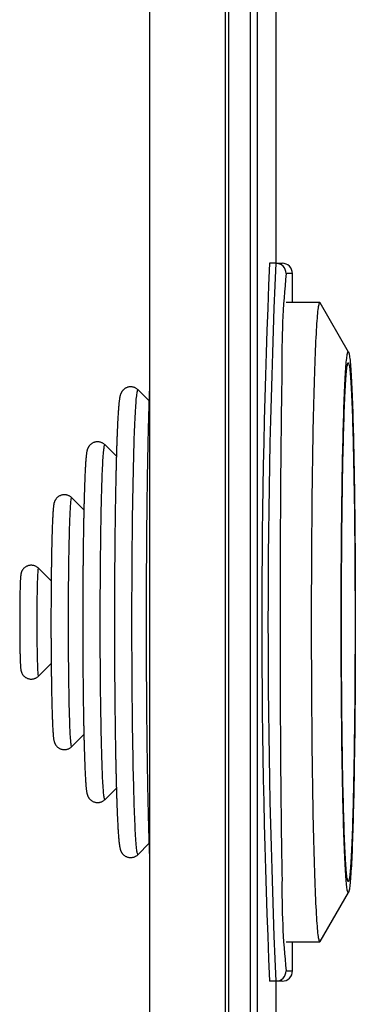
# Model space of a CAD drawing. Units: millimetres. Extents: x 44 to 550, y 43 to 420.
# Drawn here: x 421 to 438, y 131 to 178 of the extents above; entities that cross this region are included whole.
import ezdxf

# ---------------------------------------------------------------- set-up
doc = ezdxf.new("R2010")
doc.units = ezdxf.units.MM

msp = doc.modelspace()

# ---------------------------------------------------------------- linework, layer by layer
at = {"color": 7, "linetype": 'Continuous', "lineweight": 25}
for p, q in [((427.608, 197.418), (427.608, 101.118)), ((431.258, 181.618), (431.258, 116.918)), ((431.429, 116.918), (431.429, 181.618)), ((432.464, 181.618), (432.464, 116.918)), ((432.796, 181.618), (432.796, 116.918)), ((433.706, 181.618), (433.706, 166.568)), ((433.701, 166.568), (433.401, 166.568)), ((433.701, 166.568), (434.006, 166.568)), ((434.506, 166.068), (434.201, 166.068)), ((434.506, 164.668), (434.506, 166.068)), ((435.832, 164.668), (434.201, 164.668)), ((437.214, 162.288), (435.851, 164.652)), ((427.585, 159.939), (427.063, 160.461)), ((426.01, 157.263), (425.462, 157.812)), ((424.441, 154.681), (423.861, 155.262)), ((422.865, 151.257), (422.259, 151.864)), ((422.259, 146.672), (422.865, 147.279)), ((423.861, 143.274), (424.441, 143.855)), ((425.462, 140.724), (426.01, 141.273)), ((427.063, 138.075), (427.584, 138.597)), ((435.851, 133.884), (437.214, 136.248)), ((434.201, 133.868), (435.832, 133.868)), ((434.506, 132.468), (434.506, 133.868)), ((434.201, 132.468), (434.506, 132.468)), ((433.701, 131.968), (433.401, 131.968)), ((434.006, 131.968), (433.701, 131.968)), ((433.706, 131.968), (433.706, 116.918))]:
    msp.add_line(p, q, dxfattribs=at)
at = {"color": 7, "linetype": 'Continuous', "lineweight": 25, "flags": 128}
for points in [[(435.851, 133.884), (435.843, 133.873), (435.832, 133.868), (435.822, 133.873), (435.811, 133.889), (435.801, 133.915), (435.79, 133.952), (435.78, 134), (435.769, 134.058), (435.759, 134.126), (435.749, 134.205), (435.738, 134.294), (435.728, 134.393), (435.718, 134.502), (435.708, 134.622), (435.698, 134.751), (435.688, 134.891), (435.678, 135.04), (435.668, 135.199), (435.659, 135.368), (435.649, 135.547), (435.64, 135.734), (435.631, 135.931), (435.622, 136.137), (435.613, 136.352), (435.604, 136.576), (435.595, 136.809), (435.587, 137.05), (435.579, 137.3), (435.571, 137.558), (435.563, 137.824), (435.555, 138.097), (435.547, 138.379), (435.54, 138.667), (435.533, 138.963), (435.526, 139.267), (435.519, 139.576), (435.513, 139.893), (435.506, 140.216), (435.5, 140.545), (435.494, 140.881), (435.489, 141.222), (435.483, 141.568), (435.478, 141.92), (435.473, 142.277), (435.468, 142.638), (435.464, 143.004), (435.46, 143.375), (435.456, 143.749), (435.452, 144.127), (435.449, 144.509), (435.446, 144.894), (435.443, 145.282), (435.44, 145.673), (435.438, 146.066), (435.436, 146.462), (435.434, 146.859), (435.433, 147.258), (435.431, 147.658), (435.43, 148.06), (435.43, 148.462), (435.429, 148.865), (435.429, 149.268), (435.429, 149.671), (435.43, 150.074), (435.43, 150.476), (435.431, 150.878), (435.433, 151.278), (435.434, 151.677), (435.436, 152.074), (435.438, 152.47), (435.44, 152.863), (435.443, 153.254), (435.446, 153.642), (435.449, 154.027), (435.452, 154.409), (435.456, 154.787), (435.46, 155.161), (435.464, 155.532), (435.468, 155.898), (435.473, 156.259), (435.478, 156.616), (435.483, 156.968), (435.489, 157.314), (435.494, 157.655), (435.5, 157.991), (435.506, 158.32), (435.513, 158.643), (435.519, 158.96), (435.526, 159.27), (435.533, 159.573), (435.54, 159.869), (435.547, 160.157), (435.555, 160.439), (435.563, 160.712), (435.571, 160.978), (435.579, 161.236), (435.587, 161.486), (435.595, 161.727), (435.604, 161.96), (435.613, 162.184), (435.622, 162.399), (435.631, 162.605), (435.64, 162.802), (435.649, 162.99), (435.659, 163.168), (435.668, 163.337), (435.678, 163.496), (435.688, 163.645), (435.698, 163.785), (435.708, 163.914), (435.718, 164.034), (435.728, 164.143), (435.738, 164.243), (435.749, 164.331), (435.759, 164.41), (435.769, 164.478), (435.78, 164.536), (435.79, 164.584), (435.801, 164.621), (435.811, 164.647), (435.822, 164.663), (435.832, 164.668), (435.843, 164.663), (435.851, 164.652)], [(437.207, 136.239), (437.198, 136.235), (437.189, 136.239), (437.18, 136.253), (437.171, 136.276), (437.162, 136.308), (437.153, 136.35), (437.144, 136.4), (437.135, 136.459), (437.126, 136.528), (437.118, 136.605), (437.109, 136.691), (437.1, 136.786), (437.091, 136.89), (437.083, 137.003), (437.074, 137.124), (437.066, 137.253), (437.058, 137.392), (437.05, 137.538), (437.042, 137.693), (437.034, 137.856), (437.026, 138.027), (437.018, 138.205), (437.01, 138.392), (437.003, 138.586), (436.996, 138.788), (436.988, 138.997), (436.981, 139.213), (436.974, 139.436), (436.968, 139.667), (436.961, 139.904), (436.955, 140.147), (436.948, 140.397), (436.942, 140.654), (436.936, 140.916), (436.931, 141.184), (436.925, 141.458), (436.92, 141.737), (436.915, 142.022), (436.91, 142.311), (436.905, 142.606), (436.901, 142.905), (436.896, 143.209), (436.892, 143.517), (436.888, 143.829), (436.885, 144.145), (436.881, 144.465), (436.878, 144.787), (436.875, 145.113), (436.872, 145.442), (436.87, 145.774), (436.867, 146.108), (436.865, 146.444), (436.863, 146.783), (436.862, 147.123), (436.86, 147.464), (436.859, 147.807), (436.858, 148.151), (436.858, 148.495), (436.857, 148.84), (436.857, 149.186), (436.857, 149.531), (436.858, 149.877), (436.858, 150.222), (436.859, 150.566), (436.86, 150.909), (436.861, 151.251), (436.863, 151.592), (436.864, 151.931), (436.866, 152.269), (436.869, 152.604), (436.871, 152.937), (436.874, 153.267), (436.876, 153.594), (436.88, 153.919), (436.883, 154.24), (436.887, 154.557), (436.89, 154.871), (436.894, 155.181), (436.898, 155.487), (436.903, 155.788), (436.908, 156.085), (436.912, 156.377), (436.917, 156.664), (436.923, 156.946), (436.928, 157.223), (436.934, 157.494), (436.939, 157.759), (436.945, 158.018), (436.952, 158.271), (436.958, 158.517), (436.964, 158.758), (436.971, 158.991), (436.978, 159.218), (436.985, 159.437), (436.992, 159.65), (436.999, 159.855), (437.007, 160.053), (437.014, 160.243), (437.022, 160.426), (437.03, 160.6), (437.038, 160.767), (437.046, 160.925), (437.054, 161.076), (437.062, 161.218), (437.07, 161.352), (437.079, 161.477), (437.087, 161.594), (437.096, 161.701), (437.105, 161.801), (437.113, 161.891), (437.122, 161.973), (437.131, 162.045), (437.14, 162.109), (437.149, 162.164), (437.158, 162.209), (437.167, 162.246), (437.176, 162.273), (437.185, 162.291), (437.194, 162.3), (437.203, 162.3), (437.212, 162.291), (437.221, 162.272), (437.23, 162.245), (437.239, 162.208), (437.248, 162.162), (437.257, 162.107), (437.266, 162.044), (437.275, 161.971), (437.283, 161.889), (437.292, 161.798), (437.301, 161.699), (437.309, 161.591), (437.318, 161.474), (437.326, 161.348), (437.335, 161.215), (437.343, 161.072), (437.351, 160.922), (437.359, 160.763), (437.367, 160.596), (437.375, 160.421), (437.383, 160.238), (437.39, 160.048), (437.397, 159.85), (437.405, 159.645), (437.412, 159.432), (437.419, 159.212), (437.426, 158.985), (437.432, 158.752), (437.439, 158.511), (437.445, 158.265), (437.451, 158.011), (437.457, 157.752), (437.463, 157.487), (437.469, 157.216), (437.474, 156.939), (437.479, 156.657), (437.484, 156.37), (437.489, 156.078), (437.494, 155.781), (437.498, 155.479), (437.502, 155.173), (437.506, 154.863), (437.51, 154.549), (437.514, 154.232), (437.517, 153.91), (437.52, 153.586), (437.523, 153.259), (437.526, 152.928), (437.528, 152.595), (437.53, 152.26), (437.532, 151.923), (437.534, 151.584), (437.536, 151.243), (437.537, 150.901), (437.538, 150.557), (437.539, 150.213), (437.539, 149.868), (437.539, 149.523), (437.539, 149.177), (437.539, 148.832), (437.539, 148.487), (437.538, 148.142), (437.537, 147.798), (437.536, 147.456), (437.535, 147.114), (437.533, 146.774), (437.531, 146.436), (437.529, 146.1), (437.527, 145.766), (437.524, 145.434), (437.522, 145.105), (437.519, 144.779), (437.515, 144.457), (437.512, 144.137), (437.508, 143.821), (437.504, 143.509), (437.5, 143.201), (437.496, 142.898), (437.491, 142.599), (437.487, 142.304), (437.482, 142.015), (437.477, 141.73), (437.471, 141.451), (437.466, 141.177), (437.46, 140.909), (437.454, 140.647), (437.448, 140.391), (437.442, 140.141), (437.435, 139.898), (437.429, 139.661), (437.422, 139.431), (437.415, 139.208), (437.408, 138.991), (437.401, 138.783), (437.394, 138.581), (437.386, 138.387), (437.379, 138.201), (437.371, 138.022), (437.363, 137.851), (437.355, 137.689), (437.347, 137.534), (437.339, 137.388), (437.33, 137.25), (437.322, 137.121), (437.313, 137), (437.305, 136.887), (437.296, 136.784), (437.288, 136.689), (437.279, 136.603), (437.27, 136.526), (437.261, 136.458), (437.252, 136.399), (437.243, 136.349), (437.234, 136.308), (437.225, 136.276), (437.216, 136.253), (437.207, 136.239)], [(433.998, 161.377), (433.994, 161.147), (433.988, 160.832), (433.983, 160.509), (433.978, 160.179), (433.973, 159.841), (433.968, 159.495), (433.964, 159.143), (433.959, 158.784), (433.955, 158.418), (433.951, 158.046), (433.947, 157.668), (433.943, 157.284), (433.94, 156.895), (433.936, 156.501), (433.933, 156.101), (433.93, 155.697), (433.927, 155.289), (433.925, 154.876), (433.922, 154.459), (433.92, 154.039), (433.918, 153.616), (433.916, 153.19), (433.914, 152.761), (433.913, 152.33), (433.912, 151.896), (433.91, 151.461), (433.91, 151.024), (433.909, 150.586), (433.908, 150.147), (433.908, 149.708), (433.908, 149.268), (433.908, 148.828), (433.908, 148.389), (433.909, 147.95), (433.91, 147.512), (433.91, 147.075), (433.912, 146.64), (433.913, 146.206), (433.914, 145.775), (433.916, 145.346), (433.918, 144.92), (433.92, 144.497), (433.922, 144.077), (433.925, 143.66), (433.927, 143.247), (433.93, 142.839), (433.933, 142.435), (433.936, 142.035), (433.94, 141.641), (433.943, 141.252), (433.947, 140.868), (433.951, 140.49), (433.955, 140.118), (433.959, 139.752), (433.964, 139.393), (433.968, 139.041), (433.973, 138.695), (433.978, 138.357), (433.983, 138.027), (433.988, 137.704), (433.994, 137.389), (433.999, 137.082), (434.002, 136.919)], [(437.207, 136.772), (437.198, 136.768), (437.189, 136.773), (437.18, 136.787), (437.171, 136.81), (437.163, 136.843), (437.154, 136.884), (437.145, 136.935), (437.136, 136.994), (437.128, 137.063), (437.119, 137.14), (437.11, 137.227), (437.102, 137.322), (437.094, 137.426), (437.085, 137.539), (437.077, 137.66), (437.069, 137.79), (437.061, 137.928), (437.053, 138.075), (437.045, 138.229), (437.037, 138.392), (437.029, 138.563), (437.022, 138.742), (437.014, 138.928), (437.007, 139.122), (437, 139.324), (436.993, 139.532), (436.986, 139.748), (436.98, 139.971), (436.973, 140.201), (436.967, 140.437), (436.961, 140.68), (436.955, 140.929), (436.949, 141.184), (436.943, 141.445), (436.938, 141.712), (436.932, 141.985), (436.927, 142.263), (436.922, 142.545), (436.918, 142.833), (436.913, 143.126), (436.909, 143.423), (436.905, 143.724), (436.901, 144.03), (436.898, 144.339), (436.894, 144.652), (436.891, 144.968), (436.888, 145.287), (436.885, 145.61), (436.883, 145.935), (436.881, 146.262), (436.879, 146.592), (436.877, 146.924), (436.875, 147.257), (436.874, 147.592), (436.873, 147.928), (436.872, 148.265), (436.872, 148.603), (436.871, 148.941), (436.871, 149.279), (436.871, 149.618), (436.872, 149.956), (436.872, 150.294), (436.873, 150.631), (436.874, 150.967), (436.875, 151.301), (436.877, 151.635), (436.879, 151.966), (436.881, 152.296), (436.883, 152.623), (436.886, 152.948), (436.888, 153.27), (436.891, 153.589), (436.894, 153.905), (436.898, 154.218), (436.901, 154.527), (436.905, 154.832), (436.909, 155.133), (436.914, 155.43), (436.918, 155.722), (436.923, 156.01), (436.928, 156.292), (436.933, 156.57), (436.938, 156.842), (436.943, 157.108), (436.949, 157.369), (436.955, 157.624), (436.961, 157.872), (436.967, 158.115), (436.974, 158.351), (436.98, 158.58), (436.987, 158.802), (436.994, 159.018), (437.001, 159.226), (437.008, 159.427), (437.015, 159.62), (437.022, 159.806), (437.03, 159.985), (437.038, 160.155), (437.045, 160.317), (437.053, 160.471), (437.061, 160.617), (437.069, 160.755), (437.077, 160.884), (437.086, 161.005), (437.094, 161.117), (437.103, 161.221), (437.111, 161.315), (437.12, 161.401), (437.128, 161.478), (437.137, 161.546), (437.146, 161.605), (437.154, 161.655), (437.163, 161.696), (437.172, 161.728), (437.181, 161.75), (437.19, 161.764), (437.199, 161.768), (437.207, 161.763), (437.216, 161.749), (437.225, 161.726), (437.234, 161.694), (437.243, 161.652), (437.252, 161.602), (437.26, 161.542), (437.269, 161.473), (437.278, 161.396), (437.286, 161.309), (437.295, 161.214), (437.303, 161.11), (437.311, 160.997), (437.32, 160.876), (437.328, 160.746), (437.336, 160.608), (437.344, 160.461), (437.352, 160.307), (437.36, 160.144), (437.367, 159.973), (437.375, 159.794), (437.382, 159.608), (437.389, 159.414), (437.397, 159.212), (437.404, 159.004), (437.41, 158.788), (437.417, 158.565), (437.424, 158.335), (437.43, 158.099), (437.436, 157.856), (437.442, 157.607), (437.448, 157.352), (437.454, 157.091), (437.459, 156.824), (437.464, 156.551), (437.469, 156.274), (437.474, 155.991), (437.479, 155.703), (437.483, 155.41), (437.488, 155.113), (437.492, 154.812), (437.495, 154.506), (437.499, 154.197), (437.502, 153.884), (437.506, 153.568), (437.508, 153.249), (437.511, 152.926), (437.514, 152.601), (437.516, 152.274), (437.518, 151.944), (437.52, 151.612), (437.521, 151.279), (437.523, 150.944), (437.524, 150.608), (437.524, 150.271), (437.525, 149.933), (437.525, 149.595), (437.526, 149.257), (437.525, 148.918), (437.525, 148.58), (437.524, 148.242), (437.524, 147.905), (437.522, 147.569), (437.521, 147.235), (437.52, 146.901), (437.518, 146.57), (437.516, 146.24), (437.514, 145.913), (437.511, 145.588), (437.508, 145.266), (437.505, 144.947), (437.502, 144.631), (437.499, 144.318), (437.495, 144.009), (437.491, 143.704), (437.487, 143.403), (437.483, 143.106), (437.479, 142.814), (437.474, 142.526), (437.469, 142.244), (437.464, 141.966), (437.459, 141.694), (437.453, 141.428), (437.448, 141.167), (437.442, 140.912), (437.436, 140.664), (437.429, 140.421), (437.423, 140.185), (437.417, 139.956), (437.41, 139.734), (437.403, 139.518), (437.396, 139.31), (437.389, 139.109), (437.382, 138.916), (437.374, 138.73), (437.367, 138.551), (437.359, 138.381), (437.351, 138.219), (437.343, 138.065), (437.335, 137.919), (437.327, 137.781), (437.319, 137.652), (437.311, 137.531), (437.303, 137.419), (437.294, 137.315), (437.286, 137.221), (437.277, 137.135), (437.268, 137.058), (437.26, 136.99), (437.251, 136.931), (437.242, 136.881), (437.233, 136.84), (437.225, 136.808), (437.216, 136.786), (437.207, 136.772)]]:
    msp.add_lwpolyline(points, dxfattribs=at)
at = {"color": 8, "linetype": 'Continuous', "lineweight": 25, "flags": 128}
for points in [[(427.063, 138.075), (427.055, 138.072), (427.046, 138.077), (427.038, 138.091), (427.03, 138.115), (427.021, 138.148), (427.013, 138.189), (427.005, 138.24), (426.996, 138.3), (426.988, 138.369), (426.98, 138.446), (426.972, 138.533), (426.964, 138.628), (426.956, 138.732), (426.948, 138.844), (426.941, 138.965), (426.933, 139.094), (426.925, 139.232), (426.918, 139.378), (426.911, 139.532), (426.903, 139.694), (426.896, 139.863), (426.889, 140.041), (426.883, 140.226), (426.876, 140.418), (426.869, 140.617), (426.863, 140.824), (426.857, 141.037), (426.851, 141.257), (426.845, 141.484), (426.839, 141.717), (426.833, 141.956), (426.828, 142.201), (426.823, 142.452), (426.818, 142.708), (426.813, 142.97), (426.808, 143.237), (426.804, 143.509), (426.8, 143.786), (426.796, 144.067), (426.792, 144.352), (426.788, 144.641), (426.785, 144.934), (426.782, 145.231), (426.779, 145.531), (426.776, 145.833), (426.774, 146.139), (426.772, 146.447), (426.77, 146.758), (426.768, 147.071), (426.766, 147.385), (426.765, 147.701), (426.764, 148.018), (426.763, 148.336), (426.763, 148.655), (426.762, 148.975), (426.762, 149.295), (426.762, 149.614), (426.763, 149.934), (426.763, 150.253), (426.764, 150.571), (426.765, 150.888), (426.767, 151.204), (426.768, 151.518), (426.77, 151.83), (426.772, 152.14), (426.774, 152.448), (426.777, 152.753), (426.78, 153.056), (426.782, 153.355), (426.786, 153.651), (426.789, 153.943), (426.793, 154.232), (426.796, 154.517), (426.8, 154.797), (426.805, 155.073), (426.809, 155.344), (426.814, 155.61), (426.819, 155.871), (426.824, 156.126), (426.829, 156.376), (426.834, 156.62), (426.84, 156.858), (426.846, 157.09), (426.852, 157.316), (426.858, 157.535), (426.864, 157.747), (426.87, 157.952), (426.877, 158.151), (426.884, 158.342), (426.89, 158.525), (426.897, 158.701), (426.905, 158.87), (426.912, 159.03), (426.919, 159.183), (426.927, 159.327), (426.934, 159.464), (426.942, 159.592), (426.95, 159.711), (426.958, 159.822), (426.965, 159.925), (426.973, 160.018), (426.982, 160.103), (426.99, 160.179), (426.998, 160.247), (427.006, 160.305), (427.014, 160.354), (427.023, 160.394), (427.031, 160.426), (427.039, 160.448), (427.048, 160.461), (427.056, 160.464), (427.063, 160.461)], [(425.462, 140.724), (425.454, 140.722), (425.447, 140.728), (425.44, 140.744), (425.433, 140.768), (425.425, 140.802), (425.418, 140.845), (425.411, 140.897), (425.404, 140.958), (425.397, 141.027), (425.39, 141.106), (425.383, 141.193), (425.376, 141.289), (425.369, 141.394), (425.362, 141.507), (425.356, 141.628), (425.349, 141.757), (425.343, 141.895), (425.337, 142.04), (425.33, 142.193), (425.324, 142.354), (425.319, 142.522), (425.313, 142.697), (425.307, 142.879), (425.302, 143.069), (425.297, 143.264), (425.292, 143.467), (425.287, 143.675), (425.282, 143.89), (425.278, 144.11), (425.273, 144.335), (425.269, 144.566), (425.265, 144.803), (425.261, 145.043), (425.258, 145.289), (425.255, 145.538), (425.252, 145.792), (425.249, 146.049), (425.246, 146.31), (425.244, 146.574), (425.241, 146.841), (425.239, 147.11), (425.238, 147.382), (425.236, 147.656), (425.235, 147.931), (425.234, 148.208), (425.233, 148.486), (425.233, 148.765), (425.232, 149.044), (425.232, 149.324), (425.232, 149.604), (425.233, 149.883), (425.233, 150.161), (425.234, 150.439), (425.235, 150.715), (425.237, 150.99), (425.238, 151.263), (425.24, 151.534), (425.242, 151.802), (425.245, 152.068), (425.247, 152.331), (425.25, 152.59), (425.253, 152.846), (425.256, 153.098), (425.259, 153.346), (425.263, 153.59), (425.267, 153.829), (425.271, 154.063), (425.275, 154.291), (425.279, 154.515), (425.284, 154.733), (425.289, 154.945), (425.294, 155.151), (425.299, 155.351), (425.304, 155.544), (425.309, 155.73), (425.315, 155.91), (425.321, 156.082), (425.327, 156.247), (425.333, 156.405), (425.339, 156.555), (425.345, 156.697), (425.352, 156.832), (425.358, 156.958), (425.365, 157.076), (425.372, 157.185), (425.378, 157.286), (425.385, 157.379), (425.392, 157.463), (425.399, 157.538), (425.407, 157.604), (425.414, 157.661), (425.421, 157.709), (425.428, 157.748), (425.435, 157.779), (425.443, 157.8), (425.45, 157.812), (425.457, 157.814), (425.462, 157.811)], [(423.861, 143.274), (423.854, 143.272), (423.848, 143.28), (423.842, 143.296), (423.836, 143.322), (423.83, 143.357), (423.824, 143.401), (423.818, 143.454), (423.812, 143.515), (423.806, 143.586), (423.801, 143.665), (423.795, 143.752), (423.789, 143.848), (423.784, 143.952), (423.778, 144.065), (423.773, 144.185), (423.768, 144.313), (423.763, 144.449), (423.758, 144.591), (423.753, 144.741), (423.749, 144.898), (423.745, 145.062), (423.74, 145.232), (423.736, 145.408), (423.732, 145.59), (423.729, 145.777), (423.725, 145.97), (423.722, 146.168), (423.719, 146.371), (423.716, 146.578), (423.714, 146.789), (423.711, 147.004), (423.709, 147.222), (423.707, 147.444), (423.705, 147.668), (423.704, 147.895), (423.702, 148.124), (423.701, 148.354), (423.7, 148.586), (423.7, 148.819), (423.7, 149.053), (423.699, 149.287), (423.7, 149.52), (423.7, 149.754), (423.701, 149.987), (423.701, 150.219), (423.703, 150.449), (423.704, 150.677), (423.705, 150.904), (423.707, 151.128), (423.709, 151.349), (423.711, 151.566), (423.714, 151.781), (423.717, 151.991), (423.719, 152.198), (423.723, 152.399), (423.726, 152.597), (423.729, 152.789), (423.733, 152.975), (423.737, 153.156), (423.741, 153.332), (423.745, 153.501), (423.75, 153.663), (423.754, 153.819), (423.759, 153.968), (423.764, 154.109), (423.769, 154.244), (423.774, 154.371), (423.779, 154.49), (423.785, 154.601), (423.79, 154.704), (423.796, 154.798), (423.801, 154.884), (423.807, 154.962), (423.813, 155.031), (423.819, 155.091), (423.825, 155.143), (423.831, 155.185), (423.837, 155.219), (423.843, 155.243), (423.849, 155.258), (423.855, 155.264), (423.861, 155.262)], [(422.259, 146.672), (422.255, 146.673), (422.251, 146.683), (422.247, 146.702), (422.243, 146.73), (422.239, 146.768), (422.235, 146.814), (422.231, 146.869), (422.227, 146.933), (422.224, 147.005), (422.22, 147.085), (422.217, 147.173), (422.214, 147.269), (422.211, 147.371), (422.208, 147.481), (422.205, 147.597), (422.202, 147.718), (422.2, 147.846), (422.198, 147.978), (422.196, 148.115), (422.194, 148.256), (422.193, 148.401), (422.192, 148.549), (422.191, 148.7), (422.19, 148.852), (422.189, 149.006), (422.189, 149.161), (422.189, 149.317), (422.189, 149.472), (422.19, 149.626), (422.19, 149.779), (422.191, 149.931), (422.192, 150.08), (422.194, 150.226), (422.195, 150.368), (422.197, 150.507), (422.199, 150.641), (422.202, 150.771), (422.204, 150.894), (422.207, 151.013), (422.209, 151.124), (422.212, 151.23), (422.216, 151.328), (422.219, 151.419), (422.222, 151.502), (422.226, 151.577), (422.23, 151.644), (422.233, 151.702), (422.237, 151.752), (422.241, 151.793), (422.245, 151.824), (422.249, 151.847), (422.253, 151.86), (422.257, 151.864), (422.259, 151.864)]]:
    msp.add_lwpolyline(points, dxfattribs=at)
at = {"color": 7, "linetype": 'Continuous', "lineweight": 25}
for centre, radius, start, end in [((832.135, 149.268), 399.109, 177.51565, 182.48435), ((832.435, 149.268), 399.109, 177.51565, 182.48435), ((433.701, 166.068), 0.5, 359.9961, 89.9952), ((433.701, 132.468), 0.5, 270.0048, 0.0039)]:
    msp.add_arc(centre, radius, start, end, dxfattribs=at)
at = {"color": 8, "linetype": 'Continuous', "lineweight": 25}
for centre, radius, start, end in [((474.471, 161.974), 40.477, 174.1943, 180.844), ((470.552, 136.321), 36.554, 179.0634, 186.0511)]:
    msp.add_arc(centre, radius, start, end, dxfattribs=at)
at = {"color": 7, "linetype": 'Continuous', "lineweight": 25}
for centre, major_axis, start_param, end_param in [((434.006, 166.068), (0.5, 0), 0, 1.570796), ((434.006, 132.468), (-0.5, 0), 1.570796, 3.141593)]:
    msp.add_ellipse(centre, major_axis=major_axis, ratio=0.999848, start_param=start_param, end_param=end_param, dxfattribs=at)
for points, knots in [([(427.063, 160.46), (427.06, 160.463), (427.046, 160.478), (427.015, 160.504), (426.972, 160.535), (426.922, 160.562), (426.868, 160.584), (426.808, 160.601), (426.744, 160.611), (426.678, 160.612), (426.614, 160.605), (426.554, 160.59), (426.498, 160.569), (426.447, 160.544), (426.402, 160.514), (426.363, 160.482), (426.329, 160.449), (426.301, 160.417), (426.277, 160.385), (426.258, 160.353), (426.241, 160.323), (426.227, 160.293), (426.215, 160.263), (426.204, 160.231), (426.193, 160.197), (426.183, 160.156), (426.171, 160.1), (426.16, 160.033), (426.149, 159.955), (426.14, 159.876), (426.131, 159.79), (426.122, 159.696), (426.114, 159.596), (426.106, 159.491), (426.098, 159.378), (426.091, 159.258), (426.083, 159.132), (426.076, 158.998), (426.069, 158.858), (426.062, 158.711), (426.055, 158.556), (426.048, 158.395), (426.042, 158.227), (426.035, 158.053), (426.029, 157.872), (426.023, 157.684), (426.017, 157.491), (426.011, 157.291), (426.005, 157.085), (425.999, 156.874), (425.994, 156.656), (425.989, 156.434), (425.984, 156.205), (425.979, 155.972), (425.974, 155.733), (425.969, 155.49), (425.965, 155.242), (425.961, 154.99), (425.957, 154.733), (425.953, 154.472), (425.949, 154.207), (425.946, 153.939), (425.942, 153.666), (425.939, 153.391), (425.936, 153.113), (425.934, 152.831), (425.931, 152.547), (425.929, 152.261), (425.927, 151.972), (425.925, 151.681), (425.924, 151.388), (425.922, 151.094), (425.921, 150.798), (425.92, 150.501), (425.919, 150.204), (425.919, 149.905), (425.918, 149.606), (425.918, 149.307), (425.918, 149.008), (425.918, 148.709), (425.919, 148.41), (425.92, 148.112), (425.921, 147.815), (425.922, 147.519), (425.923, 147.225), (425.925, 146.932), (425.926, 146.64), (425.928, 146.351), (425.931, 146.064), (425.933, 145.779), (425.936, 145.497), (425.939, 145.218), (425.942, 144.941), (425.945, 144.669), (425.948, 144.399), (425.952, 144.133), (425.956, 143.871), (425.96, 143.613), (425.964, 143.36), (425.968, 143.111), (425.973, 142.866), (425.977, 142.626), (425.982, 142.392), (425.987, 142.162), (425.993, 141.938), (425.998, 141.719), (426.003, 141.506), (426.009, 141.299), (426.015, 141.098), (426.021, 140.903), (426.027, 140.714), (426.033, 140.531), (426.04, 140.355), (426.046, 140.186), (426.053, 140.023), (426.06, 139.867), (426.067, 139.718), (426.074, 139.577), (426.081, 139.442), (426.088, 139.314), (426.096, 139.193), (426.103, 139.08), (426.111, 138.973), (426.119, 138.874), (426.127, 138.781), (426.136, 138.695), (426.145, 138.615), (426.154, 138.539), (426.166, 138.465), (426.178, 138.4), (426.191, 138.346), (426.203, 138.305), (426.215, 138.272), (426.228, 138.24), (426.244, 138.208), (426.262, 138.176), (426.283, 138.143), (426.309, 138.109), (426.34, 138.075), (426.376, 138.042), (426.418, 138.01), (426.466, 137.982), (426.519, 137.958), (426.578, 137.939), (426.642, 137.927), (426.708, 137.924), (426.773, 137.929), (426.834, 137.941), (426.891, 137.961), (426.944, 137.985), (426.99, 138.014), (427.031, 138.044), (427.052, 138.065), (427.063, 138.075)], [0, 0, 0, 0, 0.000647, 0.002585, 0.004523, 0.006471, 0.008428, 0.01039, 0.012549, 0.014659, 0.016717, 0.018728, 0.020701, 0.022642, 0.024556, 0.026455, 0.028355, 0.030279, 0.032267, 0.034371, 0.036656, 0.039206, 0.042127, 0.045569, 0.04976, 0.055092, 0.062399, 0.074125, 0.08358, 0.092491, 0.101929, 0.110999, 0.119859, 0.128591, 0.137239, 0.145828, 0.154375, 0.162891, 0.171383, 0.179856, 0.188315, 0.196761, 0.205199, 0.213628, 0.222051, 0.230468, 0.238881, 0.24729, 0.255695, 0.264098, 0.272498, 0.280896, 0.289292, 0.297686, 0.306079, 0.31447, 0.322861, 0.33125, 0.339638, 0.348026, 0.356413, 0.364799, 0.373185, 0.38157, 0.389955, 0.398339, 0.406723, 0.415106, 0.42349, 0.431873, 0.440256, 0.448638, 0.457021, 0.465403, 0.473785, 0.482167, 0.490549, 0.498931, 0.507313, 0.515695, 0.524077, 0.532459, 0.540842, 0.549224, 0.557606, 0.565989, 0.574371, 0.582754, 0.591137, 0.599521, 0.607905, 0.616289, 0.624673, 0.633058, 0.641443, 0.649829, 0.658215, 0.666602, 0.67499, 0.683379, 0.691768, 0.700159, 0.708551, 0.716944, 0.725338, 0.733734, 0.742133, 0.750533, 0.758935, 0.767341, 0.77575, 0.784163, 0.79258, 0.801002, 0.809431, 0.817868, 0.826314, 0.834771, 0.843242, 0.851731, 0.860242, 0.868783, 0.877362, 0.885994, 0.894701, 0.903517, 0.912501, 0.921767, 0.931561, 0.942583, 0.950099, 0.954424, 0.958092, 0.961175, 0.963834, 0.966196, 0.968355, 0.970388, 0.972354, 0.974293, 0.97623, 0.978175, 0.980129, 0.982091, 0.984262, 0.986387, 0.988459, 0.990482, 0.992465, 0.994413, 0.996334, 0.998235, 1, 1, 1, 1]), ([(427.608, 160.58), (427.606, 160.526), (427.601, 160.41), (427.594, 160.225), (427.587, 160.024), (427.58, 159.817), (427.574, 159.604), (427.567, 159.385), (427.56, 159.159), (427.554, 158.927), (427.548, 158.69), (427.542, 158.447), (427.536, 158.199), (427.53, 157.945), (427.525, 157.685), (427.519, 157.421), (427.514, 157.152), (427.509, 156.878), (427.504, 156.599), (427.5, 156.316), (427.495, 156.029), (427.491, 155.738), (427.487, 155.442), (427.483, 155.143), (427.479, 154.841), (427.476, 154.535), (427.473, 154.226), (427.469, 153.913), (427.467, 153.598), (427.464, 153.281), (427.461, 152.961), (427.459, 152.639), (427.457, 152.314), (427.455, 151.988), (427.453, 151.66), (427.452, 151.331), (427.451, 151), (427.45, 150.669), (427.449, 150.336), (427.448, 150.003), (427.448, 149.67), (427.448, 149.336), (427.448, 149.002), (427.448, 148.668), (427.449, 148.335), (427.449, 148.002), (427.45, 147.67), (427.451, 147.339), (427.453, 147.01), (427.454, 146.681), (427.456, 146.354), (427.458, 146.029), (427.46, 145.706), (427.463, 145.385), (427.465, 145.066), (427.468, 144.75), (427.471, 144.437), (427.474, 144.127), (427.478, 143.819), (427.482, 143.515), (427.485, 143.215), (427.489, 142.918), (427.494, 142.625), (427.498, 142.336), (427.503, 142.051), (427.507, 141.771), (427.512, 141.495), (427.517, 141.224), (427.523, 140.958), (427.528, 140.697), (427.534, 140.441), (427.54, 140.19), (427.545, 139.945), (427.552, 139.705), (427.558, 139.471), (427.564, 139.243), (427.571, 139.021), (427.578, 138.806), (427.584, 138.596), (427.591, 138.393), (427.599, 138.197), (427.604, 138.052), (427.607, 137.974), (427.608, 137.956)], [0, 0, 0, 0, 0.010892, 0.023413, 0.035926, 0.048433, 0.060936, 0.073433, 0.085927, 0.098418, 0.110906, 0.123391, 0.135874, 0.148354, 0.160833, 0.173311, 0.185787, 0.198262, 0.210735, 0.223208, 0.235679, 0.24815, 0.26062, 0.273089, 0.285557, 0.298025, 0.310493, 0.32296, 0.335427, 0.347893, 0.360359, 0.372824, 0.38529, 0.397755, 0.41022, 0.422684, 0.435149, 0.447613, 0.460078, 0.472542, 0.485006, 0.49747, 0.509934, 0.522398, 0.534862, 0.547327, 0.559791, 0.572255, 0.58472, 0.597184, 0.609649, 0.622114, 0.634579, 0.647044, 0.65951, 0.671976, 0.684442, 0.696909, 0.709376, 0.721844, 0.734312, 0.746781, 0.75925, 0.77172, 0.784191, 0.796662, 0.809135, 0.821608, 0.834083, 0.846559, 0.859036, 0.871515, 0.883996, 0.896479, 0.908964, 0.921451, 0.933942, 0.946435, 0.958933, 0.971434, 0.983941, 0.996453, 1, 1, 1, 1]), ([(425.463, 157.81), (425.462, 157.811), (425.452, 157.823), (425.425, 157.846), (425.382, 157.878), (425.332, 157.907), (425.278, 157.931), (425.218, 157.949), (425.155, 157.96), (425.088, 157.962), (425.024, 157.956), (424.963, 157.943), (424.907, 157.923), (424.855, 157.897), (424.808, 157.868), (424.768, 157.836), (424.733, 157.802), (424.704, 157.768), (424.68, 157.735), (424.66, 157.704), (424.644, 157.673), (424.63, 157.644), (424.619, 157.615), (424.608, 157.586), (424.599, 157.555), (424.59, 157.519), (424.581, 157.474), (424.571, 157.418), (424.562, 157.351), (424.554, 157.279), (424.546, 157.201), (424.539, 157.117), (424.532, 157.024), (424.525, 156.925), (424.518, 156.82), (424.512, 156.707), (424.505, 156.588), (424.499, 156.463), (424.493, 156.33), (424.487, 156.191), (424.482, 156.045), (424.476, 155.892), (424.47, 155.733), (424.465, 155.568), (424.46, 155.397), (424.455, 155.219), (424.45, 155.036), (424.445, 154.847), (424.441, 154.652), (424.436, 154.452), (424.432, 154.247), (424.428, 154.037), (424.424, 153.822), (424.42, 153.603), (424.417, 153.38), (424.414, 153.152), (424.41, 152.921), (424.407, 152.686), (424.405, 152.447), (424.402, 152.206), (424.4, 151.961), (424.398, 151.714), (424.396, 151.464), (424.394, 151.212), (424.393, 150.958), (424.391, 150.703), (424.39, 150.446), (424.389, 150.188), (424.389, 149.929), (424.388, 149.669), (424.388, 149.409), (424.388, 149.149), (424.388, 148.889), (424.389, 148.629), (424.389, 148.37), (424.39, 148.112), (424.391, 147.855), (424.392, 147.599), (424.394, 147.345), (424.396, 147.093), (424.398, 146.843), (424.4, 146.596), (424.402, 146.351), (424.405, 146.109), (424.407, 145.87), (424.41, 145.635), (424.413, 145.403), (424.417, 145.175), (424.42, 144.952), (424.424, 144.732), (424.428, 144.517), (424.432, 144.307), (424.436, 144.101), (424.44, 143.901), (424.445, 143.706), (424.45, 143.517), (424.454, 143.333), (424.459, 143.155), (424.465, 142.983), (424.47, 142.818), (424.475, 142.658), (424.481, 142.505), (424.487, 142.359), (424.493, 142.22), (424.499, 142.087), (424.505, 141.961), (424.511, 141.842), (424.517, 141.73), (424.524, 141.625), (424.531, 141.527), (424.538, 141.436), (424.545, 141.352), (424.552, 141.273), (424.561, 141.2), (424.57, 141.129), (424.58, 141.069), (424.59, 141.019), (424.599, 140.982), (424.609, 140.949), (424.62, 140.917), (424.632, 140.887), (424.648, 140.855), (424.666, 140.823), (424.688, 140.789), (424.715, 140.755), (424.747, 140.72), (424.786, 140.685), (424.83, 140.653), (424.88, 140.625), (424.935, 140.603), (424.995, 140.585), (425.059, 140.576), (425.125, 140.574), (425.188, 140.581), (425.249, 140.595), (425.305, 140.616), (425.356, 140.642), (425.402, 140.672), (425.437, 140.7), (425.455, 140.718), (425.462, 140.724)], [0, 0, 0, 0, 0.000073, 0.002396, 0.00475, 0.007134, 0.00954, 0.011957, 0.014643, 0.017263, 0.019808, 0.022288, 0.02471, 0.027081, 0.029405, 0.031685, 0.03393, 0.036163, 0.038417, 0.040742, 0.043207, 0.045903, 0.048943, 0.052478, 0.056727, 0.062045, 0.06912, 0.079766, 0.090908, 0.101243, 0.111108, 0.12154, 0.131666, 0.141609, 0.151437, 0.161188, 0.170884, 0.180542, 0.190169, 0.199775, 0.209362, 0.218935, 0.228497, 0.23805, 0.247595, 0.257134, 0.266668, 0.276197, 0.285722, 0.295245, 0.304764, 0.314281, 0.323796, 0.333309, 0.34282, 0.35233, 0.361839, 0.371346, 0.380853, 0.390359, 0.399864, 0.409368, 0.418872, 0.428376, 0.437879, 0.447381, 0.456884, 0.466386, 0.475888, 0.485389, 0.494891, 0.504393, 0.513894, 0.523396, 0.532898, 0.542399, 0.551901, 0.561404, 0.570906, 0.580409, 0.589912, 0.599416, 0.60892, 0.618425, 0.62793, 0.637437, 0.646944, 0.656452, 0.665961, 0.675471, 0.684983, 0.694497, 0.704013, 0.71353, 0.72305, 0.732573, 0.7421, 0.75163, 0.761165, 0.770705, 0.780251, 0.789805, 0.799369, 0.808944, 0.818533, 0.828139, 0.837768, 0.847426, 0.857123, 0.866873, 0.876696, 0.886627, 0.896722, 0.90709, 0.917957, 0.929938, 0.937778, 0.943373, 0.947839, 0.951565, 0.954742, 0.957536, 0.960077, 0.96247, 0.964795, 0.967108, 0.969435, 0.971793, 0.974181, 0.976589, 0.979007, 0.981684, 0.984295, 0.986832, 0.989304, 0.99172, 0.994085, 0.996403, 0.998678, 1, 1, 1, 1]), ([(423.861, 155.261), (423.852, 155.271), (423.83, 155.292), (423.789, 155.323), (423.739, 155.353), (423.685, 155.378), (423.628, 155.396), (423.566, 155.408), (423.502, 155.412), (423.438, 155.408), (423.376, 155.396), (423.319, 155.377), (423.266, 155.353), (423.218, 155.324), (423.175, 155.291), (423.139, 155.256), (423.108, 155.221), (423.083, 155.187), (423.062, 155.154), (423.046, 155.123), (423.032, 155.093), (423.022, 155.065), (423.012, 155.038), (423.004, 155.01), (422.997, 154.979), (422.99, 154.943), (422.982, 154.894), (422.974, 154.835), (422.967, 154.766), (422.96, 154.695), (422.954, 154.616), (422.948, 154.529), (422.943, 154.437), (422.937, 154.338), (422.932, 154.233), (422.927, 154.121), (422.922, 154.003), (422.917, 153.878), (422.913, 153.746), (422.908, 153.609), (422.904, 153.465), (422.9, 153.316), (422.896, 153.16), (422.892, 153), (422.888, 152.833), (422.885, 152.662), (422.882, 152.486), (422.878, 152.305), (422.875, 152.12), (422.873, 151.931), (422.87, 151.738), (422.868, 151.542), (422.866, 151.342), (422.864, 151.139), (422.862, 150.934), (422.86, 150.726), (422.859, 150.516), (422.858, 150.304), (422.857, 150.091), (422.856, 149.877), (422.856, 149.662), (422.855, 149.446), (422.855, 149.23), (422.855, 149.014), (422.856, 148.798), (422.856, 148.583), (422.857, 148.369), (422.858, 148.156), (422.859, 147.945), (422.861, 147.736), (422.862, 147.529), (422.864, 147.324), (422.866, 147.123), (422.869, 146.924), (422.871, 146.729), (422.874, 146.537), (422.876, 146.35), (422.88, 146.166), (422.883, 145.987), (422.886, 145.813), (422.89, 145.644), (422.893, 145.479), (422.897, 145.321), (422.901, 145.168), (422.905, 145.02), (422.91, 144.879), (422.914, 144.744), (422.919, 144.615), (422.924, 144.493), (422.929, 144.378), (422.934, 144.269), (422.939, 144.167), (422.944, 144.071), (422.95, 143.983), (422.956, 143.901), (422.962, 143.825), (422.968, 143.755), (422.976, 143.688), (422.983, 143.631), (422.992, 143.583), (423, 143.545), (423.008, 143.512), (423.017, 143.483), (423.028, 143.453), (423.041, 143.422), (423.058, 143.39), (423.078, 143.355), (423.104, 143.319), (423.136, 143.283), (423.174, 143.246), (423.218, 143.212), (423.267, 143.182), (423.321, 143.158), (423.379, 143.139), (423.44, 143.128), (423.504, 143.124), (423.569, 143.128), (423.63, 143.14), (423.688, 143.159), (423.741, 143.183), (423.789, 143.213), (423.829, 143.243), (423.851, 143.264), (423.86, 143.274)], [0, 0, 0, 0, 0.002314, 0.005462, 0.008667, 0.011907, 0.015164, 0.018432, 0.021989, 0.025443, 0.028798, 0.032063, 0.035246, 0.038351, 0.041375, 0.044316, 0.047176, 0.049974, 0.052765, 0.055617, 0.058624, 0.061914, 0.065654, 0.070066, 0.075485, 0.082505, 0.092473, 0.106757, 0.119059, 0.130701, 0.143019, 0.154909, 0.166556, 0.178058, 0.189464, 0.200805, 0.212098, 0.223356, 0.234588, 0.2458, 0.256995, 0.268178, 0.27935, 0.290514, 0.301671, 0.312822, 0.323968, 0.33511, 0.346249, 0.357384, 0.368517, 0.379648, 0.390777, 0.401904, 0.41303, 0.424155, 0.435279, 0.446402, 0.457525, 0.468646, 0.479768, 0.490889, 0.50201, 0.513131, 0.524253, 0.535374, 0.546495, 0.557617, 0.56874, 0.579863, 0.590987, 0.602112, 0.613238, 0.624365, 0.635494, 0.646624, 0.657757, 0.668892, 0.68003, 0.691171, 0.702317, 0.713466, 0.724622, 0.735783, 0.746953, 0.758132, 0.769322, 0.780527, 0.79175, 0.802996, 0.814271, 0.825586, 0.836954, 0.848397, 0.859949, 0.871666, 0.883656, 0.896139, 0.909693, 0.919581, 0.927253, 0.932341, 0.936645, 0.940331, 0.943611, 0.946652, 0.949593, 0.952523, 0.955503, 0.95857, 0.961718, 0.964924, 0.968163, 0.971421, 0.974688, 0.978244, 0.981698, 0.985052, 0.988317, 0.9915, 0.994604, 0.997628, 1, 1, 1, 1]), ([(422.259, 151.863), (422.258, 151.864), (422.244, 151.879), (422.213, 151.905), (422.165, 151.939), (422.112, 151.967), (422.056, 151.989), (421.995, 152.004), (421.931, 152.012), (421.865, 152.011), (421.803, 152.002), (421.744, 151.986), (421.688, 151.964), (421.638, 151.936), (421.592, 151.904), (421.552, 151.869), (421.518, 151.831), (421.489, 151.793), (421.465, 151.755), (421.447, 151.72), (421.434, 151.688), (421.423, 151.659), (421.415, 151.633), (421.409, 151.608), (421.404, 151.583), (421.4, 151.557), (421.395, 151.524), (421.391, 151.483), (421.386, 151.432), (421.382, 151.373), (421.378, 151.307), (421.375, 151.234), (421.371, 151.156), (421.368, 151.072), (421.365, 150.983), (421.363, 150.888), (421.36, 150.787), (421.358, 150.682), (421.356, 150.571), (421.354, 150.456), (421.352, 150.337), (421.35, 150.214), (421.349, 150.088), (421.348, 149.958), (421.347, 149.827), (421.346, 149.693), (421.345, 149.558), (421.345, 149.422), (421.345, 149.285), (421.345, 149.148), (421.345, 149.012), (421.346, 148.877), (421.346, 148.743), (421.347, 148.611), (421.349, 148.481), (421.35, 148.354), (421.351, 148.23), (421.353, 148.11), (421.355, 147.994), (421.357, 147.883), (421.36, 147.776), (421.362, 147.675), (421.365, 147.579), (421.367, 147.489), (421.37, 147.404), (421.374, 147.326), (421.377, 147.255), (421.38, 147.189), (421.384, 147.128), (421.389, 147.072), (421.393, 147.025), (421.399, 146.986), (421.404, 146.956), (421.409, 146.928), (421.416, 146.901), (421.425, 146.873), (421.437, 146.84), (421.453, 146.805), (421.474, 146.766), (421.502, 146.725), (421.536, 146.684), (421.577, 146.644), (421.624, 146.609), (421.675, 146.579), (421.73, 146.555), (421.788, 146.537), (421.85, 146.527), (421.914, 146.524), (421.978, 146.529), (422.038, 146.542), (422.095, 146.562), (422.148, 146.587), (422.196, 146.618), (422.232, 146.647), (422.252, 146.666), (422.259, 146.672)], [0, 0, 0, 0, 0.000519, 0.007077, 0.013752, 0.020501, 0.027294, 0.034115, 0.041684, 0.049014, 0.056103, 0.062978, 0.069655, 0.076143, 0.082442, 0.088544, 0.094426, 0.100048, 0.105355, 0.110324, 0.115032, 0.119672, 0.124486, 0.129739, 0.135842, 0.143381, 0.153424, 0.168762, 0.186092, 0.202399, 0.219709, 0.236128, 0.252116, 0.267868, 0.283477, 0.298992, 0.314441, 0.329844, 0.345213, 0.360556, 0.375879, 0.391188, 0.406484, 0.421772, 0.437053, 0.452328, 0.467599, 0.482868, 0.498134, 0.513401, 0.528667, 0.543935, 0.559204, 0.574477, 0.589754, 0.605037, 0.620327, 0.635627, 0.65094, 0.666267, 0.681615, 0.696988, 0.712395, 0.727848, 0.743363, 0.758968, 0.774705, 0.790649, 0.806943, 0.823898, 0.842398, 0.854556, 0.863999, 0.870422, 0.876056, 0.881203, 0.886237, 0.891336, 0.896786, 0.902689, 0.908957, 0.915456, 0.922094, 0.92882, 0.935599, 0.942411, 0.949244, 0.956666, 0.963856, 0.970821, 0.977583, 0.984153, 0.990535, 0.996724, 1, 1, 1, 1])]:
    msp.add_open_spline(points, degree=3, knots=knots, dxfattribs=at)

doc.saveas('drawing.dxf')
